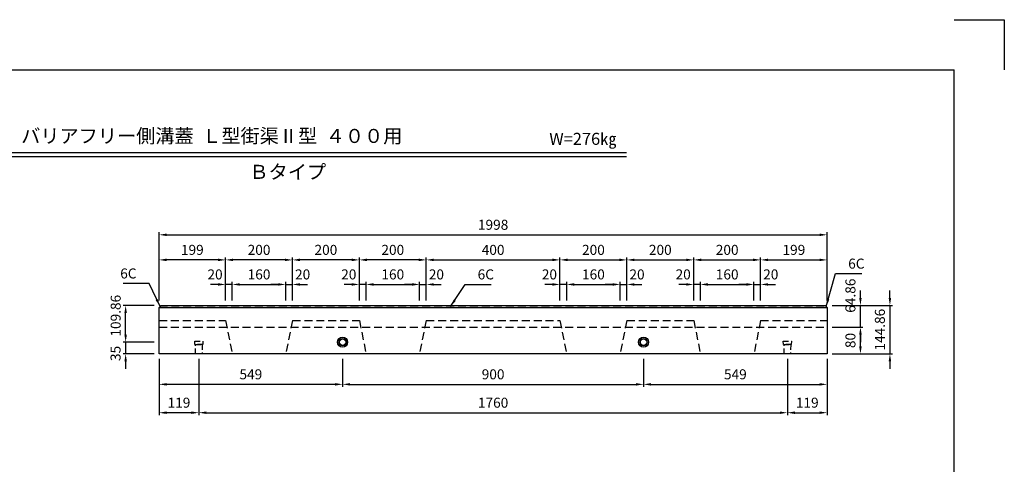
# Model space of a CAD drawing. Extents: x 0 to 4455, y 0 to 3150.
# Drawn here: x 1510 to 4455, y 1820 to 3150 of the extents above; entities that cross this region are included whole.
import ezdxf
from ezdxf.enums import TextEntityAlignment as Align

# ---------------------------------------------------------------- set-up
doc = ezdxf.new("R2010")
doc.units = 0
doc.header["$LTSCALE"] = 0.5
doc.linetypes.add('HIDDEN2', pattern=[4.7625, 3.175, -1.5875])
doc.layers.get('0').update_dxf_attribs({"linetype": 'CONTINUOUS'})
doc.layers.get('DEFPOINTS').update_dxf_attribs({"linetype": 'CONTINUOUS'})
for name, color, linetype in [('OBJECT', 1, 'CONTINUOUS'), ('寸法引出', 2, 'CONTINUOUS'), ('枠', 3, 'CONTINUOUS')]:
    doc.layers.add(name, color=color, linetype=linetype)
doc.styles.add('SANWA', font='MS Mincho.ttf')
doc.dimstyles.new('SANWA', dxfattribs={"dimtxt": 2.5, "dimasz": 2.5, "dimexe": 1, "dimexo": 1, "dimgap": 0, "dimtad": 1, "dimdec": 4, "dimdsep": 46, "dimtxsty": 'SANWA', "dimcen": 0, "dimclrd": 2, "dimclre": 2, "dimclrt": 2, "dimadec": 0, "dimazin": 0, "dimtfac": 1, "dimtdec": 4, "dimtix": 1, "dimtmove": 0, "dimatfit": 3, "dimfxl": 1, "dimtolj": 1, "dimtzin": 0, "dimarcsym": 0})

# ---------------------------------------------------------------- blocks, each defined once
blk = doc.blocks.new('*D5')
at = {"layer": 'DEFPOINTS', "color": 0, "ltscale": 15}
for p in [(2046.2, 2150.2), (3806.2, 2150.2), (3806.2, 1974.1)]:
    blk.add_point(p, dxfattribs=at)
at = {"layer": '寸法引出', "lineweight": -2, "ltscale": 15}
for p, q in [((2046.2, 2135.2), (2046.2, 1966.6)), ((3806.2, 2135.2), (3806.2, 1966.6)), ((2068.7, 1974.1), (3783.7, 1974.1))]:
    blk.add_line(p, q, dxfattribs=at)
at = {"layer": '寸法引出', "ltscale": 15}
for points in [[(2068.7, 1977.9), (2068.7, 1970.4), (2046.2, 1974.1)], [(3783.7, 1977.9), (3783.7, 1970.4), (3806.2, 1974.1)]]:
    blk.add_solid(points, dxfattribs=at)
at = {"layer": '寸法引出', "ltscale": 15, "insert": (2926.2, 2004.1), "char_height": 30, "attachment_point": 5, "style": 'SANWA'}
blk.add_mtext('\\A1;1760', dxfattribs=at)
blk = doc.blocks.new('*D6')
at = {"layer": 'DEFPOINTS', "color": 0, "ltscale": 15}
for p in [(3925.2, 2506.4), (1927.2, 2295), (3925.2, 2295)]:
    blk.add_point(p, dxfattribs=at)
at = {"layer": '寸法引出', "lineweight": -2, "ltscale": 15}
for p, q in [((1927.2, 2310), (1927.2, 2513.9)), ((1949.7, 2506.4), (3902.7, 2506.4)), ((3925.2, 2310), (3925.2, 2513.9))]:
    blk.add_line(p, q, dxfattribs=at)
at = {"layer": '寸法引出', "ltscale": 15}
for points in [[(1949.7, 2510.1), (1949.7, 2502.6), (1927.2, 2506.4)], [(3902.7, 2510.1), (3902.7, 2502.6), (3925.2, 2506.4)]]:
    blk.add_solid(points, dxfattribs=at)
at = {"layer": '寸法引出', "ltscale": 15, "insert": (2926.2, 2536.4), "char_height": 30, "attachment_point": 5, "style": 'SANWA'}
blk.add_mtext('\\A1;1998', dxfattribs=at)
blk = doc.blocks.new('*D7')
at = {"layer": 'DEFPOINTS', "color": 0, "ltscale": 15}
for p in [(1927.2, 2150.2), (2046.2, 2150.2), (1927.2, 1974.1)]:
    blk.add_point(p, dxfattribs=at)
at = {"layer": '寸法引出', "lineweight": -2, "ltscale": 15}
for p, q in [((1927.2, 2135.2), (1927.2, 1966.6)), ((2023.7, 1974.1), (1949.7, 1974.1))]:
    blk.add_line(p, q, dxfattribs=at)
at = {"layer": '寸法引出', "ltscale": 15}
for points in [[(1949.7, 1977.9), (1949.7, 1970.4), (1927.2, 1974.1)], [(2023.7, 1977.9), (2023.7, 1970.4), (2046.2, 1974.1)]]:
    blk.add_solid(points, dxfattribs=at)
at = {"layer": '寸法引出', "ltscale": 15, "insert": (1986.7, 2004.1), "char_height": 30, "attachment_point": 5, "style": 'SANWA'}
blk.add_mtext('\\A1;119', dxfattribs=at)
blk = doc.blocks.new('*D8')
at = {"layer": 'DEFPOINTS', "color": 0, "ltscale": 15}
for p in [(3806.2, 2150.2), (3925.2, 2150.2), (3925.2, 1974.1)]:
    blk.add_point(p, dxfattribs=at)
at = {"layer": '寸法引出', "lineweight": -2, "ltscale": 15}
for p, q in [((3925.2, 2135.2), (3925.2, 1966.6)), ((3828.7, 1974.1), (3902.7, 1974.1))]:
    blk.add_line(p, q, dxfattribs=at)
at = {"layer": '寸法引出', "ltscale": 15}
for points in [[(3828.7, 1977.9), (3828.7, 1970.4), (3806.2, 1974.1)], [(3902.7, 1977.9), (3902.7, 1970.4), (3925.2, 1974.1)]]:
    blk.add_solid(points, dxfattribs=at)
at = {"layer": '寸法引出', "ltscale": 15, "insert": (3865.7, 2004.1), "char_height": 30, "attachment_point": 5, "style": 'SANWA'}
blk.add_mtext('\\A1;119', dxfattribs=at)
blk = doc.blocks.new('*D25')
at = {"layer": 'DEFPOINTS', "color": 0, "ltscale": 15}
for p in [(1927.2, 2185.2), (1827.2, 2150.2), (1927.2, 2150.2)]:
    blk.add_point(p, dxfattribs=at)
at = {"layer": '寸法引出', "lineweight": -2, "ltscale": 15}
for p, q in [((1827.2, 2207.7), (1827.2, 2230.2)), ((1912.2, 2185.2), (1819.7, 2185.2)), ((1827.2, 2185.2), (1827.2, 2150.2)), ((1912.2, 2150.2), (1819.7, 2150.2)), ((1827.2, 2127.7), (1827.2, 2105.2))]:
    blk.add_line(p, q, dxfattribs=at)
at = {"layer": '寸法引出', "ltscale": 15}
for points in [[(1823.5, 2207.7), (1831, 2207.7), (1827.2, 2185.2)], [(1823.5, 2127.7), (1831, 2127.7), (1827.2, 2150.2)]]:
    blk.add_solid(points, dxfattribs=at)
at = {"layer": '寸法引出', "ltscale": 15, "insert": (1797.2, 2151.4), "char_height": 30, "attachment_point": 5, "rotation": 90, "style": 'SANWA'}
blk.add_mtext('\\A1;35', dxfattribs=at)
blk = doc.blocks.new('*D26')
at = {"layer": 'DEFPOINTS', "color": 0, "ltscale": 15}
for p in [(2476.2, 2150.2), (3376.2, 2150.2), (3376.2, 2059)]:
    blk.add_point(p, dxfattribs=at)
at = {"layer": '寸法引出', "lineweight": -2, "ltscale": 15}
for p, q in [((2476.2, 2135.2), (2476.2, 2051.5)), ((3376.2, 2135.2), (3376.2, 2051.5)), ((2498.7, 2059), (3353.7, 2059))]:
    blk.add_line(p, q, dxfattribs=at)
at = {"layer": '寸法引出', "ltscale": 15}
for points in [[(2498.7, 2062.7), (2498.7, 2055.2), (2476.2, 2059)], [(3353.7, 2062.7), (3353.7, 2055.2), (3376.2, 2059)]]:
    blk.add_solid(points, dxfattribs=at)
at = {"layer": '寸法引出', "ltscale": 15, "insert": (2926.2, 2089), "char_height": 30, "attachment_point": 5, "style": 'SANWA'}
blk.add_mtext('\\A1;900', dxfattribs=at)
blk = doc.blocks.new('*D27')
at = {"layer": 'DEFPOINTS', "color": 0, "ltscale": 15}
for p in [(3376.2, 2150.2), (3925.2, 2150.2), (3925.2, 2059)]:
    blk.add_point(p, dxfattribs=at)
at = {"layer": '寸法引出', "lineweight": -2, "ltscale": 15}
for p, q in [((3376.2, 2135.2), (3376.2, 2051.5)), ((3925.2, 2135.2), (3925.2, 2051.5)), ((3398.7, 2059), (3902.7, 2059))]:
    blk.add_line(p, q, dxfattribs=at)
at = {"layer": '寸法引出', "ltscale": 15}
for points in [[(3398.7, 2062.7), (3398.7, 2055.2), (3376.2, 2059)], [(3902.7, 2062.7), (3902.7, 2055.2), (3925.2, 2059)]]:
    blk.add_solid(points, dxfattribs=at)
at = {"layer": '寸法引出', "ltscale": 15, "insert": (3650.7, 2089), "char_height": 30, "attachment_point": 5, "style": 'SANWA'}
blk.add_mtext('\\A1;549', dxfattribs=at)
blk = doc.blocks.new('*D28')
at = {"layer": 'DEFPOINTS', "color": 0, "ltscale": 15}
for p in [(1927.2, 2150.2), (2476.2, 2150.2), (1927.2, 2059)]:
    blk.add_point(p, dxfattribs=at)
at = {"layer": '寸法引出', "lineweight": -2, "ltscale": 15}
for p, q in [((1927.2, 2135.2), (1927.2, 2051.5)), ((2476.2, 2135.2), (2476.2, 2051.5)), ((2453.7, 2059), (1949.7, 2059))]:
    blk.add_line(p, q, dxfattribs=at)
at = {"layer": '寸法引出', "ltscale": 15}
for points in [[(1949.7, 2062.7), (1949.7, 2055.2), (1927.2, 2059)], [(2453.7, 2062.7), (2453.7, 2055.2), (2476.2, 2059)]]:
    blk.add_solid(points, dxfattribs=at)
at = {"layer": '寸法引出', "ltscale": 15, "insert": (2201.7, 2089), "char_height": 30, "attachment_point": 5, "style": 'SANWA'}
blk.add_mtext('\\A1;549', dxfattribs=at)
blk = doc.blocks.new('*D41')
at = {"layer": 'DEFPOINTS', "color": 0, "ltscale": 15}
for p in [(3925.2, 2230.2), (4024.8, 2230.2), (3925.2, 2150.2)]:
    blk.add_point(p, dxfattribs=at)
at = {"layer": '寸法引出', "lineweight": -2, "ltscale": 15}
for p, q in [((3940.2, 2230.2), (4032.3, 2230.2)), ((4024.8, 2172.7), (4024.8, 2207.7)), ((3940.2, 2150.2), (4032.3, 2150.2))]:
    blk.add_line(p, q, dxfattribs=at)
at = {"layer": '寸法引出', "ltscale": 15}
for points in [[(4021, 2207.7), (4028.5, 2207.7), (4024.8, 2230.2)], [(4021, 2172.7), (4028.5, 2172.7), (4024.8, 2150.2)]]:
    blk.add_solid(points, dxfattribs=at)
at = {"layer": '寸法引出', "ltscale": 15, "insert": (3994.8, 2190.2), "char_height": 30, "attachment_point": 5, "rotation": 90, "style": 'SANWA'}
blk.add_mtext('\\A1;80', dxfattribs=at)
blk = doc.blocks.new('*D42')
at = {"layer": 'DEFPOINTS', "color": 0, "ltscale": 15}
for p in [(3925.2, 2295), (4024.8, 2295), (3925.2, 2230.2)]:
    blk.add_point(p, dxfattribs=at)
at = {"layer": '寸法引出', "lineweight": -2, "ltscale": 15}
for p, q in [((4024.8, 2317.5), (4024.8, 2340)), ((3940.2, 2295), (4032.3, 2295)), ((4024.8, 2230.2), (4024.8, 2295)), ((3940.2, 2230.2), (4032.3, 2230.2)), ((4024.8, 2207.7), (4024.8, 2185.2))]:
    blk.add_line(p, q, dxfattribs=at)
at = {"layer": '寸法引出', "ltscale": 15}
for points in [[(4021, 2317.5), (4028.5, 2317.5), (4024.8, 2295)], [(4021, 2207.7), (4028.5, 2207.7), (4024.8, 2230.2)]]:
    blk.add_solid(points, dxfattribs=at)
at = {"layer": '寸法引出', "ltscale": 15, "insert": (3994.8, 2324.3), "char_height": 30, "attachment_point": 5, "rotation": 90, "style": 'SANWA'}
blk.add_mtext('\\A1;64.86', dxfattribs=at)
blk = doc.blocks.new('*D43')
at = {"layer": 'DEFPOINTS', "color": 0, "ltscale": 15}
for p in [(3925.2, 2295), (3925.2, 2150.2), (4112.9, 2150.2)]:
    blk.add_point(p, dxfattribs=at)
at = {"layer": '寸法引出', "lineweight": -2, "ltscale": 15}
for p, q in [((4112.9, 2317.5), (4112.9, 2340)), ((3940.2, 2295), (4120.4, 2295)), ((4112.9, 2295), (4112.9, 2150.2)), ((3940.2, 2150.2), (4120.4, 2150.2)), ((4112.9, 2127.7), (4112.9, 2105.2))]:
    blk.add_line(p, q, dxfattribs=at)
at = {"layer": '寸法引出', "ltscale": 15}
for points in [[(4109.2, 2317.5), (4116.7, 2317.5), (4112.9, 2295)], [(4109.2, 2127.7), (4116.7, 2127.7), (4112.9, 2150.2)]]:
    blk.add_solid(points, dxfattribs=at)
at = {"layer": '寸法引出', "ltscale": 15, "insert": (4082.9, 2222.6), "char_height": 30, "attachment_point": 5, "rotation": 90, "style": 'SANWA'}
blk.add_mtext('\\A1;144.86', dxfattribs=at)
blk = doc.blocks.new('*D127')
at = {"layer": 'DEFPOINTS', "color": 0, "ltscale": 15}
for p in [(1827.2, 2295), (1927.2, 2295), (1927.2, 2185.2)]:
    blk.add_point(p, dxfattribs=at)
at = {"layer": '寸法引出', "lineweight": -2, "ltscale": 15}
for p, q in [((1912.2, 2295), (1819.7, 2295)), ((1827.2, 2207.7), (1827.2, 2272.5)), ((1912.2, 2185.2), (1819.7, 2185.2))]:
    blk.add_line(p, q, dxfattribs=at)
at = {"layer": '寸法引出', "ltscale": 15}
for points in [[(1823.5, 2272.5), (1831, 2272.5), (1827.2, 2295)], [(1823.5, 2207.7), (1831, 2207.7), (1827.2, 2185.2)]]:
    blk.add_solid(points, dxfattribs=at)
at = {"layer": '寸法引出', "ltscale": 15, "insert": (1797.5, 2264.3), "char_height": 30, "attachment_point": 5, "rotation": 90, "style": 'SANWA'}
blk.add_mtext('\\A1;109.86', dxfattribs=at)
blk = doc.blocks.new('*D128')
at = {"layer": 'DEFPOINTS', "color": 0, "ltscale": 15}
for p in [(3126.2, 2431.3), (2726.2, 2295), (3126.2, 2295)]:
    blk.add_point(p, dxfattribs=at)
at = {"layer": '寸法引出', "lineweight": -2, "ltscale": 15}
for p, q in [((2726.2, 2310), (2726.2, 2438.8)), ((2748.7, 2431.3), (3103.7, 2431.3)), ((3126.2, 2310), (3126.2, 2438.8))]:
    blk.add_line(p, q, dxfattribs=at)
at = {"layer": '寸法引出', "ltscale": 15}
for points in [[(2748.7, 2435.1), (2748.7, 2427.6), (2726.2, 2431.3)], [(3103.7, 2435.1), (3103.7, 2427.6), (3126.2, 2431.3)]]:
    blk.add_solid(points, dxfattribs=at)
at = {"layer": '寸法引出', "ltscale": 15, "insert": (2926.2, 2461.3), "char_height": 30, "attachment_point": 5, "style": 'SANWA'}
blk.add_mtext('\\A1;400', dxfattribs=at)
blk = doc.blocks.new('*D129')
at = {"layer": 'DEFPOINTS', "color": 0, "ltscale": 15}
for p in [(3326.2, 2431.3), (3126.2, 2295), (3326.2, 2295)]:
    blk.add_point(p, dxfattribs=at)
at = {"layer": '寸法引出', "lineweight": -2, "ltscale": 15}
for p, q in [((3126.2, 2310), (3126.2, 2438.8)), ((3148.7, 2431.3), (3303.7, 2431.3)), ((3326.2, 2310), (3326.2, 2438.8))]:
    blk.add_line(p, q, dxfattribs=at)
at = {"layer": '寸法引出', "ltscale": 15}
for points in [[(3148.7, 2435.1), (3148.7, 2427.6), (3126.2, 2431.3)], [(3303.7, 2435.1), (3303.7, 2427.6), (3326.2, 2431.3)]]:
    blk.add_solid(points, dxfattribs=at)
at = {"layer": '寸法引出', "ltscale": 15, "insert": (3226.2, 2461.3), "char_height": 30, "attachment_point": 5, "style": 'SANWA'}
blk.add_mtext('\\A1;200', dxfattribs=at)
blk = doc.blocks.new('*D130')
at = {"layer": 'DEFPOINTS', "color": 0, "ltscale": 15}
for p in [(3526.2, 2431.3), (3326.2, 2295), (3526.2, 2295)]:
    blk.add_point(p, dxfattribs=at)
at = {"layer": '寸法引出', "lineweight": -2, "ltscale": 15}
for p, q in [((3326.2, 2310), (3326.2, 2438.8)), ((3348.7, 2431.3), (3503.7, 2431.3)), ((3526.2, 2310), (3526.2, 2438.8))]:
    blk.add_line(p, q, dxfattribs=at)
at = {"layer": '寸法引出', "ltscale": 15}
for points in [[(3348.7, 2435.1), (3348.7, 2427.6), (3326.2, 2431.3)], [(3503.7, 2435.1), (3503.7, 2427.6), (3526.2, 2431.3)]]:
    blk.add_solid(points, dxfattribs=at)
at = {"layer": '寸法引出', "ltscale": 15, "insert": (3426.2, 2461.3), "char_height": 30, "attachment_point": 5, "style": 'SANWA'}
blk.add_mtext('\\A1;200', dxfattribs=at)
blk = doc.blocks.new('*D131')
at = {"layer": 'DEFPOINTS', "color": 0, "ltscale": 15}
for p in [(3726.2, 2431.3), (3526.2, 2295), (3726.2, 2295)]:
    blk.add_point(p, dxfattribs=at)
at = {"layer": '寸法引出', "lineweight": -2, "ltscale": 15}
for p, q in [((3526.2, 2310), (3526.2, 2438.8)), ((3548.7, 2431.3), (3703.7, 2431.3)), ((3726.2, 2310), (3726.2, 2438.8))]:
    blk.add_line(p, q, dxfattribs=at)
at = {"layer": '寸法引出', "ltscale": 15}
for points in [[(3548.7, 2435.1), (3548.7, 2427.6), (3526.2, 2431.3)], [(3703.7, 2435.1), (3703.7, 2427.6), (3726.2, 2431.3)]]:
    blk.add_solid(points, dxfattribs=at)
at = {"layer": '寸法引出', "ltscale": 15, "insert": (3626.2, 2461.3), "char_height": 30, "attachment_point": 5, "style": 'SANWA'}
blk.add_mtext('\\A1;200', dxfattribs=at)
blk = doc.blocks.new('*D132')
at = {"layer": 'DEFPOINTS', "color": 0, "ltscale": 15}
for p in [(3925.2, 2431.3), (3726.2, 2295), (3925.2, 2295)]:
    blk.add_point(p, dxfattribs=at)
at = {"layer": '寸法引出', "lineweight": -2, "ltscale": 15}
for p, q in [((3726.2, 2310), (3726.2, 2438.8)), ((3748.7, 2431.3), (3902.7, 2431.3)), ((3925.2, 2310), (3925.2, 2438.8))]:
    blk.add_line(p, q, dxfattribs=at)
at = {"layer": '寸法引出', "ltscale": 15}
for points in [[(3748.7, 2435.1), (3748.7, 2427.6), (3726.2, 2431.3)], [(3902.7, 2435.1), (3902.7, 2427.6), (3925.2, 2431.3)]]:
    blk.add_solid(points, dxfattribs=at)
at = {"layer": '寸法引出', "ltscale": 15, "insert": (3825.7, 2461.3), "char_height": 30, "attachment_point": 5, "style": 'SANWA'}
blk.add_mtext('\\A1;199', dxfattribs=at)
blk = doc.blocks.new('*D133')
at = {"layer": 'DEFPOINTS', "color": 0, "ltscale": 15}
for p in [(2526.2, 2431.3), (2526.2, 2295), (2726.2, 2295)]:
    blk.add_point(p, dxfattribs=at)
at = {"layer": '寸法引出', "lineweight": -2, "ltscale": 15}
for p, q in [((2526.2, 2310), (2526.2, 2438.8)), ((2703.7, 2431.3), (2548.7, 2431.3)), ((2726.2, 2310), (2726.2, 2438.8))]:
    blk.add_line(p, q, dxfattribs=at)
at = {"layer": '寸法引出', "ltscale": 15}
for points in [[(2548.7, 2435.1), (2548.7, 2427.6), (2526.2, 2431.3)], [(2703.7, 2435.1), (2703.7, 2427.6), (2726.2, 2431.3)]]:
    blk.add_solid(points, dxfattribs=at)
at = {"layer": '寸法引出', "ltscale": 15, "insert": (2626.2, 2461.3), "char_height": 30, "attachment_point": 5, "style": 'SANWA'}
blk.add_mtext('\\A1;200', dxfattribs=at)
blk = doc.blocks.new('*D134')
at = {"layer": 'DEFPOINTS', "color": 0, "ltscale": 15}
for p in [(2326.2, 2431.3), (2326.2, 2295), (2526.2, 2295)]:
    blk.add_point(p, dxfattribs=at)
at = {"layer": '寸法引出', "lineweight": -2, "ltscale": 15}
for p, q in [((2326.2, 2310), (2326.2, 2438.8)), ((2503.7, 2431.3), (2348.7, 2431.3)), ((2526.2, 2310), (2526.2, 2438.8))]:
    blk.add_line(p, q, dxfattribs=at)
at = {"layer": '寸法引出', "ltscale": 15}
for points in [[(2348.7, 2435.1), (2348.7, 2427.6), (2326.2, 2431.3)], [(2503.7, 2435.1), (2503.7, 2427.6), (2526.2, 2431.3)]]:
    blk.add_solid(points, dxfattribs=at)
at = {"layer": '寸法引出', "ltscale": 15, "insert": (2426.2, 2461.3), "char_height": 30, "attachment_point": 5, "style": 'SANWA'}
blk.add_mtext('\\A1;200', dxfattribs=at)
blk = doc.blocks.new('*D135')
at = {"layer": 'DEFPOINTS', "color": 0, "ltscale": 15}
for p in [(2126.2, 2431.3), (2126.2, 2295), (2326.2, 2295)]:
    blk.add_point(p, dxfattribs=at)
at = {"layer": '寸法引出', "lineweight": -2, "ltscale": 15}
for p, q in [((2126.2, 2310), (2126.2, 2438.8)), ((2303.7, 2431.3), (2148.7, 2431.3)), ((2326.2, 2310), (2326.2, 2438.8))]:
    blk.add_line(p, q, dxfattribs=at)
at = {"layer": '寸法引出', "ltscale": 15}
for points in [[(2148.7, 2435.1), (2148.7, 2427.6), (2126.2, 2431.3)], [(2303.7, 2435.1), (2303.7, 2427.6), (2326.2, 2431.3)]]:
    blk.add_solid(points, dxfattribs=at)
at = {"layer": '寸法引出', "ltscale": 15, "insert": (2226.2, 2461.3), "char_height": 30, "attachment_point": 5, "style": 'SANWA'}
blk.add_mtext('\\A1;200', dxfattribs=at)
blk = doc.blocks.new('*D136')
at = {"layer": 'DEFPOINTS', "color": 0, "ltscale": 15}
for p in [(1927.2, 2431.3), (1927.2, 2295), (2126.2, 2295)]:
    blk.add_point(p, dxfattribs=at)
at = {"layer": '寸法引出', "lineweight": -2, "ltscale": 15}
for p, q in [((1927.2, 2310), (1927.2, 2438.8)), ((2103.7, 2431.3), (1949.7, 2431.3)), ((2126.2, 2310), (2126.2, 2438.8))]:
    blk.add_line(p, q, dxfattribs=at)
at = {"layer": '寸法引出', "ltscale": 15}
for points in [[(1949.7, 2435.1), (1949.7, 2427.6), (1927.2, 2431.3)], [(2103.7, 2435.1), (2103.7, 2427.6), (2126.2, 2431.3)]]:
    blk.add_solid(points, dxfattribs=at)
at = {"layer": '寸法引出', "ltscale": 15, "insert": (2026.7, 2461.3), "char_height": 30, "attachment_point": 5, "style": 'SANWA'}
blk.add_mtext('\\A1;199', dxfattribs=at)
blk = doc.blocks.new('*D137')
at = {"layer": 'DEFPOINTS', "color": 0, "ltscale": 15}
for p in [(2306.2, 2357.9), (2146.2, 2295), (2306.2, 2295)]:
    blk.add_point(p, dxfattribs=at)
at = {"layer": '寸法引出', "lineweight": -2, "ltscale": 15}
for p, q in [((2146.2, 2310), (2146.2, 2365.4)), ((2168.7, 2357.9), (2283.7, 2357.9)), ((2306.2, 2310), (2306.2, 2365.4))]:
    blk.add_line(p, q, dxfattribs=at)
at = {"layer": '寸法引出', "ltscale": 15}
for points in [[(2168.7, 2361.6), (2168.7, 2354.1), (2146.2, 2357.9)], [(2283.7, 2361.6), (2283.7, 2354.1), (2306.2, 2357.9)]]:
    blk.add_solid(points, dxfattribs=at)
at = {"layer": '寸法引出', "ltscale": 15, "insert": (2226.2, 2387.9), "char_height": 30, "attachment_point": 5, "style": 'SANWA'}
blk.add_mtext('\\A1;160', dxfattribs=at)
blk = doc.blocks.new('*D138')
at = {"layer": 'DEFPOINTS', "color": 0, "ltscale": 15}
for p in [(2326.2, 2357.9), (2306.2, 2295), (2326.2, 2295)]:
    blk.add_point(p, dxfattribs=at)
at = {"layer": '寸法引出', "lineweight": -2, "ltscale": 15}
for p, q in [((2283.7, 2357.9), (2261.2, 2357.9)), ((2306.2, 2310), (2306.2, 2365.4)), ((2306.2, 2357.9), (2326.2, 2357.9)), ((2326.2, 2310), (2326.2, 2365.4)), ((2348.7, 2357.9), (2371.2, 2357.9))]:
    blk.add_line(p, q, dxfattribs=at)
at = {"layer": '寸法引出', "ltscale": 15}
for points in [[(2283.7, 2361.6), (2283.7, 2354.1), (2306.2, 2357.9)], [(2348.7, 2361.6), (2348.7, 2354.1), (2326.2, 2357.9)]]:
    blk.add_solid(points, dxfattribs=at)
at = {"layer": '寸法引出', "ltscale": 15, "insert": (2356.6, 2387.9), "char_height": 30, "attachment_point": 5, "style": 'SANWA'}
blk.add_mtext('\\A1;20', dxfattribs=at)
blk = doc.blocks.new('*D139')
at = {"layer": 'DEFPOINTS', "color": 0, "ltscale": 15}
for p in [(2126.2, 2357.9), (2126.2, 2295), (2146.2, 2295)]:
    blk.add_point(p, dxfattribs=at)
at = {"layer": '寸法引出', "lineweight": -2, "ltscale": 15}
for p, q in [((2103.7, 2357.9), (2081.2, 2357.9)), ((2126.2, 2310), (2126.2, 2365.4)), ((2146.2, 2357.9), (2126.2, 2357.9)), ((2146.2, 2310), (2146.2, 2365.4)), ((2168.7, 2357.9), (2191.2, 2357.9))]:
    blk.add_line(p, q, dxfattribs=at)
at = {"layer": '寸法引出', "ltscale": 15}
for points in [[(2103.7, 2361.6), (2103.7, 2354.1), (2126.2, 2357.9)], [(2168.7, 2361.6), (2168.7, 2354.1), (2146.2, 2357.9)]]:
    blk.add_solid(points, dxfattribs=at)
at = {"layer": '寸法引出', "ltscale": 15, "insert": (2094.6, 2387.9), "char_height": 30, "attachment_point": 5, "style": 'SANWA'}
blk.add_mtext('\\A1;20', dxfattribs=at)
blk = doc.blocks.new('*D142')
at = {"layer": 'DEFPOINTS', "color": 0, "ltscale": 15}
for p in [(2526.2, 2357.9), (2526.2, 2295), (2546.2, 2295)]:
    blk.add_point(p, dxfattribs=at)
at = {"layer": '寸法引出', "lineweight": -2, "ltscale": 15}
for p, q in [((2503.7, 2357.9), (2481.2, 2357.9)), ((2526.2, 2310), (2526.2, 2365.4)), ((2546.2, 2357.9), (2526.2, 2357.9)), ((2546.2, 2310), (2546.2, 2365.4)), ((2568.7, 2357.9), (2591.2, 2357.9))]:
    blk.add_line(p, q, dxfattribs=at)
at = {"layer": '寸法引出', "ltscale": 15}
for points in [[(2503.7, 2361.6), (2503.7, 2354.1), (2526.2, 2357.9)], [(2568.7, 2361.6), (2568.7, 2354.1), (2546.2, 2357.9)]]:
    blk.add_solid(points, dxfattribs=at)
at = {"layer": '寸法引出', "ltscale": 15, "insert": (2494.6, 2387.9), "char_height": 30, "attachment_point": 5, "style": 'SANWA'}
blk.add_mtext('\\A1;20', dxfattribs=at)
blk = doc.blocks.new('*D140')
at = {"layer": 'DEFPOINTS', "color": 0, "ltscale": 15}
for p in [(2706.2, 2357.9), (2546.2, 2295), (2706.2, 2295)]:
    blk.add_point(p, dxfattribs=at)
at = {"layer": '寸法引出', "lineweight": -2, "ltscale": 15}
for p, q in [((2546.2, 2310), (2546.2, 2365.4)), ((2568.7, 2357.9), (2683.7, 2357.9)), ((2706.2, 2310), (2706.2, 2365.4))]:
    blk.add_line(p, q, dxfattribs=at)
at = {"layer": '寸法引出', "ltscale": 15}
for points in [[(2568.7, 2361.6), (2568.7, 2354.1), (2546.2, 2357.9)], [(2683.7, 2361.6), (2683.7, 2354.1), (2706.2, 2357.9)]]:
    blk.add_solid(points, dxfattribs=at)
at = {"layer": '寸法引出', "ltscale": 15, "insert": (2626.2, 2387.9), "char_height": 30, "attachment_point": 5, "style": 'SANWA'}
blk.add_mtext('\\A1;160', dxfattribs=at)
blk = doc.blocks.new('*D141')
at = {"layer": 'DEFPOINTS', "color": 0, "ltscale": 15}
for p in [(2726.2, 2357.9), (2706.2, 2295), (2726.2, 2295)]:
    blk.add_point(p, dxfattribs=at)
at = {"layer": '寸法引出', "lineweight": -2, "ltscale": 15}
for p, q in [((2683.7, 2357.9), (2661.2, 2357.9)), ((2706.2, 2310), (2706.2, 2365.4)), ((2706.2, 2357.9), (2726.2, 2357.9)), ((2726.2, 2310), (2726.2, 2365.4)), ((2748.7, 2357.9), (2771.2, 2357.9))]:
    blk.add_line(p, q, dxfattribs=at)
at = {"layer": '寸法引出', "ltscale": 15}
for points in [[(2683.7, 2361.6), (2683.7, 2354.1), (2706.2, 2357.9)], [(2748.7, 2361.6), (2748.7, 2354.1), (2726.2, 2357.9)]]:
    blk.add_solid(points, dxfattribs=at)
at = {"layer": '寸法引出', "ltscale": 15, "insert": (2756.6, 2387.9), "char_height": 30, "attachment_point": 5, "style": 'SANWA'}
blk.add_mtext('\\A1;20', dxfattribs=at)
blk = doc.blocks.new('*D143')
at = {"layer": 'DEFPOINTS', "color": 0, "ltscale": 15}
for p in [(3126.2, 2357.9), (3126.2, 2295), (3146.2, 2295)]:
    blk.add_point(p, dxfattribs=at)
at = {"layer": '寸法引出', "lineweight": -2, "ltscale": 15}
for p, q in [((3103.7, 2357.9), (3081.2, 2357.9)), ((3126.2, 2310), (3126.2, 2365.4)), ((3146.2, 2357.9), (3126.2, 2357.9)), ((3146.2, 2310), (3146.2, 2365.4)), ((3168.7, 2357.9), (3191.2, 2357.9))]:
    blk.add_line(p, q, dxfattribs=at)
at = {"layer": '寸法引出', "ltscale": 15}
for points in [[(3103.7, 2361.6), (3103.7, 2354.1), (3126.2, 2357.9)], [(3168.7, 2361.6), (3168.7, 2354.1), (3146.2, 2357.9)]]:
    blk.add_solid(points, dxfattribs=at)
at = {"layer": '寸法引出', "ltscale": 15, "insert": (3094.6, 2387.9), "char_height": 30, "attachment_point": 5, "style": 'SANWA'}
blk.add_mtext('\\A1;20', dxfattribs=at)
blk = doc.blocks.new('*D144')
at = {"layer": 'DEFPOINTS', "color": 0, "ltscale": 15}
for p in [(3306.2, 2357.9), (3146.2, 2295), (3306.2, 2295)]:
    blk.add_point(p, dxfattribs=at)
at = {"layer": '寸法引出', "lineweight": -2, "ltscale": 15}
for p, q in [((3146.2, 2310), (3146.2, 2365.4)), ((3168.7, 2357.9), (3283.7, 2357.9)), ((3306.2, 2310), (3306.2, 2365.4))]:
    blk.add_line(p, q, dxfattribs=at)
at = {"layer": '寸法引出', "ltscale": 15}
for points in [[(3168.7, 2361.6), (3168.7, 2354.1), (3146.2, 2357.9)], [(3283.7, 2361.6), (3283.7, 2354.1), (3306.2, 2357.9)]]:
    blk.add_solid(points, dxfattribs=at)
at = {"layer": '寸法引出', "ltscale": 15, "insert": (3226.2, 2387.9), "char_height": 30, "attachment_point": 5, "style": 'SANWA'}
blk.add_mtext('\\A1;160', dxfattribs=at)
blk = doc.blocks.new('*D145')
at = {"layer": 'DEFPOINTS', "color": 0, "ltscale": 15}
for p in [(3326.2, 2357.9), (3306.2, 2295), (3326.2, 2295)]:
    blk.add_point(p, dxfattribs=at)
at = {"layer": '寸法引出', "lineweight": -2, "ltscale": 15}
for p, q in [((3283.7, 2357.9), (3261.2, 2357.9)), ((3306.2, 2310), (3306.2, 2365.4)), ((3306.2, 2357.9), (3326.2, 2357.9)), ((3326.2, 2310), (3326.2, 2365.4)), ((3348.7, 2357.9), (3371.2, 2357.9))]:
    blk.add_line(p, q, dxfattribs=at)
at = {"layer": '寸法引出', "ltscale": 15}
for points in [[(3283.7, 2361.6), (3283.7, 2354.1), (3306.2, 2357.9)], [(3348.7, 2361.6), (3348.7, 2354.1), (3326.2, 2357.9)]]:
    blk.add_solid(points, dxfattribs=at)
at = {"layer": '寸法引出', "ltscale": 15, "insert": (3356.6, 2387.9), "char_height": 30, "attachment_point": 5, "style": 'SANWA'}
blk.add_mtext('\\A1;20', dxfattribs=at)
blk = doc.blocks.new('*D148')
at = {"layer": 'DEFPOINTS', "color": 0, "ltscale": 15}
for p in [(3726.2, 2357.9), (3706.2, 2295), (3726.2, 2295)]:
    blk.add_point(p, dxfattribs=at)
at = {"layer": '寸法引出', "lineweight": -2, "ltscale": 15}
for p, q in [((3683.7, 2357.9), (3661.2, 2357.9)), ((3706.2, 2310), (3706.2, 2365.4)), ((3706.2, 2357.9), (3726.2, 2357.9)), ((3726.2, 2310), (3726.2, 2365.4)), ((3748.7, 2357.9), (3771.2, 2357.9))]:
    blk.add_line(p, q, dxfattribs=at)
at = {"layer": '寸法引出', "ltscale": 15}
for points in [[(3683.7, 2361.6), (3683.7, 2354.1), (3706.2, 2357.9)], [(3748.7, 2361.6), (3748.7, 2354.1), (3726.2, 2357.9)]]:
    blk.add_solid(points, dxfattribs=at)
at = {"layer": '寸法引出', "ltscale": 15, "insert": (3756.6, 2387.9), "char_height": 30, "attachment_point": 5, "style": 'SANWA'}
blk.add_mtext('\\A1;20', dxfattribs=at)
blk = doc.blocks.new('*D147')
at = {"layer": 'DEFPOINTS', "color": 0, "ltscale": 15}
for p in [(3706.2, 2357.9), (3546.2, 2295), (3706.2, 2295)]:
    blk.add_point(p, dxfattribs=at)
at = {"layer": '寸法引出', "lineweight": -2, "ltscale": 15}
for p, q in [((3546.2, 2310), (3546.2, 2365.4)), ((3568.7, 2357.9), (3683.7, 2357.9)), ((3706.2, 2310), (3706.2, 2365.4))]:
    blk.add_line(p, q, dxfattribs=at)
at = {"layer": '寸法引出', "ltscale": 15}
for points in [[(3568.7, 2361.6), (3568.7, 2354.1), (3546.2, 2357.9)], [(3683.7, 2361.6), (3683.7, 2354.1), (3706.2, 2357.9)]]:
    blk.add_solid(points, dxfattribs=at)
at = {"layer": '寸法引出', "ltscale": 15, "insert": (3626.2, 2387.9), "char_height": 30, "attachment_point": 5, "style": 'SANWA'}
blk.add_mtext('\\A1;160', dxfattribs=at)
blk = doc.blocks.new('*D146')
at = {"layer": 'DEFPOINTS', "color": 0, "ltscale": 15}
for p in [(3526.2, 2357.9), (3526.2, 2295), (3546.2, 2295)]:
    blk.add_point(p, dxfattribs=at)
at = {"layer": '寸法引出', "lineweight": -2, "ltscale": 15}
for p, q in [((3503.7, 2357.9), (3481.2, 2357.9)), ((3526.2, 2310), (3526.2, 2365.4)), ((3546.2, 2357.9), (3526.2, 2357.9)), ((3546.2, 2310), (3546.2, 2365.4)), ((3568.7, 2357.9), (3591.2, 2357.9))]:
    blk.add_line(p, q, dxfattribs=at)
at = {"layer": '寸法引出', "ltscale": 15}
for points in [[(3503.7, 2361.6), (3503.7, 2354.1), (3526.2, 2357.9)], [(3568.7, 2361.6), (3568.7, 2354.1), (3546.2, 2357.9)]]:
    blk.add_solid(points, dxfattribs=at)
at = {"layer": '寸法引出', "ltscale": 15, "insert": (3494.6, 2387.9), "char_height": 30, "attachment_point": 5, "style": 'SANWA'}
blk.add_mtext('\\A1;20', dxfattribs=at)

msp = doc.modelspace()

# ---------------------------------------------------------------- linework, layer by layer
for p, q in [((4305.00001, 3149.99999), (4455.00001, 3149.99999)), ((4455.00001, 3149.99999), (4455.00001, 2999.99999)), ((1385.55449, 2752.95), (3324.99417, 2752.95)), ((1385.55449, 2740.95), (3324.99417, 2740.95)), ((1927.15354, 2289.02231), (1933.15354, 2295.02231)), ((1927.15354, 2289.02231), (3925.15354, 2289.02231)), ((1927.15354, 2150.16231), (1927.15354, 2289.02231)), ((1933.15354, 2295.02231), (3919.15354, 2295.02231)), ((3919.15354, 2295.02231), (3925.15354, 2289.02231)), ((3925.15354, 2289.02231), (3925.15354, 2150.16231)), ((3925.15354, 2150.16231), (1927.15354, 2150.16231))]:
    msp.add_line(p, q)
at = {"linetype": 'HIDDEN2', "ltscale": 15}
for p, q in [((1928.29354, 2290.16231), (3924.01354, 2290.16231)), ((1927.15354, 2250.16231), (2126.15354, 2250.16231)), ((2126.15354, 2250.16231), (2146.15354, 2150.16231)), ((2326.15354, 2250.16231), (2306.15354, 2150.16231)), ((2326.15354, 2250.16231), (2526.15354, 2250.16231)), ((2526.15354, 2250.16231), (2546.15354, 2150.16231)), ((2726.15354, 2250.16231), (2706.15354, 2150.16231)), ((2726.15354, 2250.16231), (3126.15354, 2250.16231)), ((3126.15354, 2250.16231), (3146.15354, 2150.16231)), ((3326.15354, 2250.16231), (3306.15354, 2150.16231)), ((3326.15354, 2250.16231), (3526.15354, 2250.16231)), ((3526.15354, 2250.16231), (3546.15354, 2150.16231)), ((3726.15354, 2250.16231), (3706.15354, 2150.16231)), ((3726.15354, 2250.16231), (3925.15354, 2250.16231)), ((1927.15354, 2230.16231), (3925.15354, 2230.16231))]:
    msp.add_line(p, q, dxfattribs=at)
at = {"layer": 'OBJECT', "linetype": 'HIDDEN2', "ltscale": 10}
for points in [[(2057.65354, 2178.16231), (2034.65354, 2178.16231), (2034.15354, 2188.16231), (2058.15354, 2188.16231)], [(3817.65354, 2178.16231), (3794.65354, 2178.16231), (3794.15354, 2188.16231), (3818.15354, 2188.16231)], [(2055.65354, 2150.16231), (2036.65354, 2150.16231), (2036.15354, 2178.16231), (2056.15354, 2178.16231)], [(3815.65354, 2150.16231), (3796.65354, 2150.16231), (3796.15354, 2178.16231), (3816.15354, 2178.16231)]]:
    msp.add_lwpolyline(points, close=True, dxfattribs=at)
at = {"layer": 'OBJECT', "ltscale": 15}
for centre, radius in [((2476.15354, 2185.16231), 15), ((2476.15354, 2185.16231), 11), ((2476.15354, 2185.16231), 9.5), ((3376.15354, 2185.16231), 15), ((3376.15354, 2185.16231), 11), ((3376.15354, 2185.16231), 9.5)]:
    msp.add_circle(centre, radius, dxfattribs=at)
at = {"layer": '枠'}
for p in [(375.00001, 2999.99999), (4305.00001, 149.99999)]:
    msp.add_line(p, (4305.00001, 2999.99999), dxfattribs=at)

# ---------------------------------------------------------------- texts
at = {"style": 'SANWA'}
for s, height, p in [('バリアフリー側溝蓋  Ｌ型街渠Ⅱ型  ４００用', 42, (2084.89931, 2796.71899)), ('W=276㎏', 36, (3194.80047, 2788.80249)), ('Ｂタイプ', 42, (2312.14963, 2689.17894))]:
    msp.add_text(s, height=height, dxfattribs=at).set_placement(p, align=Align.MIDDLE)
at = {"layer": '寸法引出', "ltscale": 15, "char_height": 30, "style": 'SANWA'}
for insert, attachment_point in [((3988.14265, 2420.14127), 4), ((1859.89897, 2390.74995), 6), ((2879.91923, 2387.92032), 4)]:
    msp.add_mtext('\\A1;6C', dxfattribs=dict(at, insert=insert, attachment_point=attachment_point))

# ---------------------------------------------------------------- dimensions: what is measured, and where the dimension line sits
at = {"layer": '寸法引出', "ltscale": 15}
for base, p1, p2, override, picture, middle in [((3925.15354, 2506.37039), (1927.15354, 2295.02231), (3925.15354, 2295.02231), {"dimscale": 15, "dimtxt": 2, "dimasz": 1.5, "dimexe": 0.5, "dimgap": 1, "dimclrd": 256, "dimclre": 256, "dimclrt": 256}, '*D6', (2926.15354, 2536.37039)), ((1927.15354, 2431.30223), (2126.15354, 2295.02231), (1927.15354, 2295.02231), {"dimscale": 15, "dimtxt": 2, "dimasz": 1.5, "dimexe": 0.5, "dimgap": 1, "dimclrd": 256, "dimclre": 256, "dimclrt": 256, "dimtmove": 1}, '*D136', (2026.65354, 2461.30223)), ((2126.15354, 2431.30223), (2326.15354, 2295.02231), (2126.15354, 2295.02231), {"dimscale": 15, "dimtxt": 2, "dimasz": 1.5, "dimexe": 0.5, "dimgap": 1, "dimclrd": 256, "dimclre": 256, "dimclrt": 256, "dimtmove": 1}, '*D135', (2226.15354, 2461.30223)), ((2326.15354, 2431.30223), (2526.15354, 2295.02231), (2326.15354, 2295.02231), {"dimscale": 15, "dimtxt": 2, "dimasz": 1.5, "dimexe": 0.5, "dimgap": 1, "dimclrd": 256, "dimclre": 256, "dimclrt": 256, "dimtmove": 1}, '*D134', (2426.15354, 2461.30223)), ((2526.15354, 2431.30223), (2726.15354, 2295.02231), (2526.15354, 2295.02231), {"dimscale": 15, "dimtxt": 2, "dimasz": 1.5, "dimexe": 0.5, "dimgap": 1, "dimclrd": 256, "dimclre": 256, "dimclrt": 256, "dimtmove": 1}, '*D133', (2626.15354, 2461.30223)), ((3126.15354, 2431.30223), (2726.15354, 2295.02231), (3126.15354, 2295.02231), {"dimscale": 15, "dimtxt": 2, "dimasz": 1.5, "dimexe": 0.5, "dimgap": 1, "dimclrd": 256, "dimclre": 256, "dimclrt": 256}, '*D128', (2926.15354, 2461.30223)), ((3326.15354, 2431.30223), (3126.15354, 2295.02231), (3326.15354, 2295.02231), {"dimscale": 15, "dimtxt": 2, "dimasz": 1.5, "dimexe": 0.5, "dimgap": 1, "dimclrd": 256, "dimclre": 256, "dimclrt": 256, "dimtmove": 1}, '*D129', (3226.15354, 2461.30223)), ((3526.15354, 2431.30223), (3326.15354, 2295.02231), (3526.15354, 2295.02231), {"dimscale": 15, "dimtxt": 2, "dimasz": 1.5, "dimexe": 0.5, "dimgap": 1, "dimclrd": 256, "dimclre": 256, "dimclrt": 256, "dimtmove": 1}, '*D130', (3426.15354, 2461.30223)), ((3726.15354, 2431.30223), (3526.15354, 2295.02231), (3726.15354, 2295.02231), {"dimscale": 15, "dimtxt": 2, "dimasz": 1.5, "dimexe": 0.5, "dimgap": 1, "dimclrd": 256, "dimclre": 256, "dimclrt": 256, "dimtmove": 1}, '*D131', (3626.15354, 2461.30223)), ((3925.15354, 2431.30223), (3726.15354, 2295.02231), (3925.15354, 2295.02231), {"dimscale": 15, "dimtxt": 2, "dimasz": 1.5, "dimexe": 0.5, "dimgap": 1, "dimclrd": 256, "dimclre": 256, "dimclrt": 256, "dimtmove": 1}, '*D132', (3825.65354, 2461.30223)), ((2306.15354, 2357.88041), (2146.15354, 2295.02231), (2306.15354, 2295.02231), {"dimscale": 15, "dimtxt": 2, "dimasz": 1.5, "dimexe": 0.5, "dimgap": 1, "dimclrd": 256, "dimclre": 256, "dimclrt": 256}, '*D137', (2226.15354, 2387.88041)), ((2706.15354, 2357.88041), (2546.15354, 2295.02231), (2706.15354, 2295.02231), {"dimscale": 15, "dimtxt": 2, "dimasz": 1.5, "dimexe": 0.5, "dimgap": 1, "dimclrd": 256, "dimclre": 256, "dimclrt": 256}, '*D140', (2626.15354, 2387.88041)), ((3306.15354, 2357.88041), (3146.15354, 2295.02231), (3306.15354, 2295.02231), {"dimscale": 15, "dimtxt": 2, "dimasz": 1.5, "dimexe": 0.5, "dimgap": 1, "dimclrd": 256, "dimclre": 256, "dimclrt": 256}, '*D144', (3226.15354, 2387.88041)), ((3706.15354, 2357.88041), (3546.15354, 2295.02231), (3706.15354, 2295.02231), {"dimscale": 15, "dimtxt": 2, "dimasz": 1.5, "dimexe": 0.5, "dimgap": 1, "dimclrd": 256, "dimclre": 256, "dimclrt": 256}, '*D147', (3626.15354, 2387.88041)), ((1927.15354, 1974.11475), (2046.15354, 2150.16231), (1927.15354, 2150.16231), {"dimscale": 15, "dimtxt": 2, "dimasz": 1.5, "dimexe": 0.5, "dimgap": 1, "dimse1": 1, "dimclrd": 256, "dimclre": 256, "dimclrt": 256, "dimtmove": 1}, '*D7', (1986.65354, 2004.11475)), ((1927.15354, 2058.982), (2476.15354, 2150.16231), (1927.15354, 2150.16231), {"dimscale": 15, "dimtxt": 2, "dimasz": 1.5, "dimexe": 0.5, "dimgap": 1, "dimclrd": 256, "dimclre": 256, "dimclrt": 256, "dimtmove": 1}, '*D28', (2201.65354, 2088.982)), ((3806.15354, 1974.11475), (2046.15354, 2150.16231), (3806.15354, 2150.16231), {"dimscale": 15, "dimtxt": 2, "dimasz": 1.5, "dimexe": 0.5, "dimgap": 1, "dimclrd": 256, "dimclre": 256, "dimclrt": 256}, '*D5', (2926.15354, 2004.11475)), ((3376.15354, 2058.982), (2476.15354, 2150.16231), (3376.15354, 2150.16231), {"dimscale": 15, "dimtxt": 2, "dimasz": 1.5, "dimexe": 0.5, "dimgap": 1, "dimclrd": 256, "dimclre": 256, "dimclrt": 256}, '*D26', (2926.15354, 2088.982)), ((3925.15354, 2058.982), (3376.15354, 2150.16231), (3925.15354, 2150.16231), {"dimscale": 15, "dimtxt": 2, "dimasz": 1.5, "dimexe": 0.5, "dimgap": 1, "dimclrd": 256, "dimclre": 256, "dimclrt": 256, "dimtmove": 1}, '*D27', (3650.65354, 2088.982)), ((3925.15354, 1974.11475), (3806.15354, 2150.16231), (3925.15354, 2150.16231), {"dimscale": 15, "dimtxt": 2, "dimasz": 1.5, "dimexe": 0.5, "dimgap": 1, "dimse1": 1, "dimclrd": 256, "dimclre": 256, "dimclrt": 256, "dimtmove": 1}, '*D8', (3865.65354, 2004.11475))]:
    dim = msp.add_linear_dim(base=base, p1=p1, p2=p2, dimstyle='SANWA', override=override, dxfattribs=at)
    dim.commit()
    dim.dimension.update_dxf_attribs({"geometry": picture, "text_midpoint": middle})
for base, p1, p2, picture, middle in [((2126.15354, 2357.88041), (2146.15354, 2295.02231), (2126.15354, 2295.02231), '*D139', (2094.60227, 2357.88041)), ((2326.15354, 2357.88041), (2306.15354, 2295.02231), (2326.15354, 2295.02231), '*D138', (2356.58314, 2357.88041)), ((2526.15354, 2357.88041), (2546.15354, 2295.02231), (2526.15354, 2295.02231), '*D142', (2494.60227, 2357.88041)), ((2726.15354, 2357.88041), (2706.15354, 2295.02231), (2726.15354, 2295.02231), '*D141', (2756.58314, 2357.88041)), ((3126.15354, 2357.88041), (3146.15354, 2295.02231), (3126.15354, 2295.02231), '*D143', (3094.60227, 2357.88041)), ((3326.15354, 2357.88041), (3306.15354, 2295.02231), (3326.15354, 2295.02231), '*D145', (3356.58314, 2357.88041)), ((3526.15354, 2357.88041), (3546.15354, 2295.02231), (3526.15354, 2295.02231), '*D146', (3494.60227, 2357.88041)), ((3726.15354, 2357.88041), (3706.15354, 2295.02231), (3726.15354, 2295.02231), '*D148', (3756.58314, 2357.88041))]:
    dim = msp.add_linear_dim(base=base, p1=p1, p2=p2, dimstyle='SANWA', override={"dimscale": 15, "dimtxt": 2, "dimasz": 1.5, "dimexe": 0.5, "dimgap": 1, "dimclrd": 256, "dimclre": 256, "dimclrt": 256, "dimtmove": 1}, dxfattribs=at)
    dim.commit()
    dim.dimension.update_dxf_attribs({"geometry": picture, "text_midpoint": middle, "dimtype": 160})
for base, p1, p2, picture, middle in [((4024.76187, 2295.02231), (3925.15354, 2230.16231), (3925.15354, 2295.02231), '*D42', (4024.76187, 2324.31453)), ((1827.20341, 2295.02231), (1927.15354, 2185.16231), (1927.15354, 2295.02231), '*D127', (1827.53972, 2264.34724)), ((1827.20341, 2150.16231), (1927.15354, 2185.16231), (1927.15354, 2150.16231), '*D25', (1827.20341, 2151.41231))]:
    dim = msp.add_linear_dim(base=base, p1=p1, p2=p2, angle=90, dimstyle='SANWA', override={"dimscale": 15, "dimtxt": 2, "dimasz": 1.5, "dimexe": 0.5, "dimgap": 1, "dimclrd": 256, "dimclre": 256, "dimclrt": 256, "dimtmove": 1}, dxfattribs=at)
    dim.commit()
    dim.dimension.update_dxf_attribs({"geometry": picture, "text_midpoint": middle, "dimtype": 160})
for base, p1, p2, picture, middle in [((4112.94193, 2150.16231), (3925.15354, 2295.02231), (3925.15354, 2150.16231), '*D43', (4082.94193, 2222.59231)), ((4024.76187, 2230.16231), (3925.15354, 2150.16231), (3925.15354, 2230.16231), '*D41', (3994.76187, 2190.16231))]:
    dim = msp.add_linear_dim(base=base, p1=p1, p2=p2, angle=90, dimstyle='SANWA', override={"dimscale": 15, "dimtxt": 2, "dimasz": 1.5, "dimexe": 0.5, "dimgap": 1, "dimclrd": 256, "dimclre": 256, "dimclrt": 256}, dxfattribs=at)
    dim.commit()
    dim.dimension.update_dxf_attribs({"geometry": picture, "text_midpoint": middle})

# ---------------------------------------------------------------- leaders
at = {"layer": '寸法引出', "ltscale": 15, "annotation_type": 0, "has_hookline": 1, "text_width": 40.28571}
for points, hookline_direction in [([(3922.15354, 2292.02231), (3950.64265, 2390.14127), (3973.14265, 2390.14127)], 0), ([(1930.15354, 2292.02231), (1897.39897, 2360.74995), (1874.89897, 2360.74995)], 1), ([(2799.10345, 2292.02231), (2842.41923, 2357.92032), (2864.91923, 2357.92032)], 0)]:
    msp.add_leader(points, dimstyle='SANWA', override={"dimscale": 15, "dimtxt": 2, "dimasz": 1.5, "dimexe": 0.5, "dimgap": 1, "dimclrd": 256, "dimclre": 256, "dimclrt": 256}, dxfattribs=dict(at, hookline_direction=hookline_direction))

doc.saveas('drawing.dxf')
